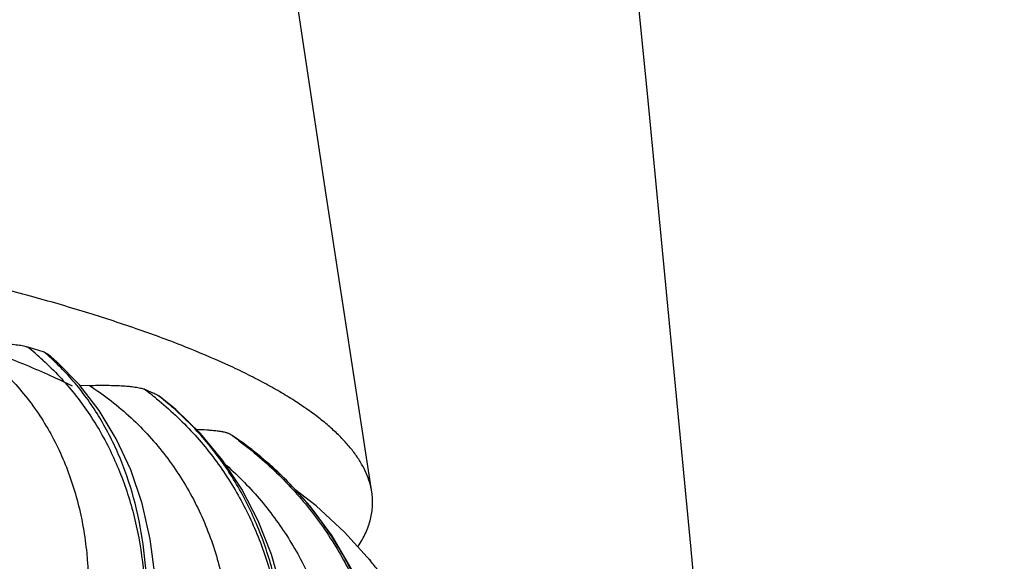
# Model space of a CAD drawing. Units: inches. Extents: x -0.7 to 22.6, y 5.4 to 13.2.
# Drawn here: x 7.3 to 7.6, y 10.5 to 10.7 of the extents above; entities that cross this region are included whole.
import ezdxf

# ---------------------------------------------------------------- set-up
doc = ezdxf.new("R2010")
doc.units = ezdxf.units.IN
doc.header["$LTSCALE"] = 1.21
doc.header["$MEASUREMENT"] = 0
doc.layers.get('0').update_dxf_attribs({"linetype": 'CONTINUOUS'})

msp = doc.modelspace()

# ---------------------------------------------------------------- linework, layer by layer
at = {"color": 7, "linetype": 'Continuous'}
for p, q in [((7.3006452564, 10.5963338281), (7.3021191862, 10.5956130886)), ((7.3169594913, 10.5843389708), (7.313574614299999, 10.5842529439)), ((7.341415788200001, 10.580884459), (7.341999399, 10.5805512752)), ((7.3706517771, 10.5647134913), (7.3707852751, 10.5646193295)), ((7.417716594, 10.5217330735), (7.418224330499999, 10.5211213614)), ((7.4177179321, 10.5217310087), (7.41814678, 10.5212155478)), ((7.41814678, 10.5212155478), (7.4182316858, 10.5211131203))]:
    msp.add_line(p, q, dxfattribs=at)
at = {"color": 9, "linetype": 'Continuous'}
for p, q in [((7.3708932073, 10.5645430727), (7.3707852721, 10.5646193325)), ((7.418224363999999, 10.5211213194), (7.4183354201, 10.5209866435))]:
    msp.add_line(p, q, dxfattribs=at)
at = {"color": 7, "linetype": 'Continuous'}
for points in [[(7.6465042973, 9.0949698953), (7.6338205328, 9.2862563671), (7.620629102000001, 9.4745035468), (7.6069802768, 9.659459802), (7.5929237762, 9.840883635700001), (7.5785085797, 10.0185382556), (7.5637828457, 10.1921910436), (7.5487943391, 10.3616146747), (7.533590284, 10.5266021131), (7.518216496699999, 10.6869586956), (7.502716587, 10.8425042763), (7.487133522100001, 10.9930585564), (7.4715099491, 11.1384582896), (7.455887959199999, 11.2785460527), (7.440310027200001, 11.4131519211), (7.424818165, 11.542102502), (7.4094542346, 11.6652423807), (7.394244999500001, 11.7825461311), (7.3792045184, 11.8940552215), (7.364345853500001, 11.9997764346), (7.349685003999999, 12.0996701067), (7.335235405800001, 12.1937076715), (7.3210026446, 12.281863756), (7.3071208505, 12.3633149298)], [(7.418673158, 10.5459450267), (7.4021858961, 10.6530277307), (7.3866719934, 10.7568898222), (7.3723163958, 10.8559539007), (7.359032711699999, 10.9504220841), (7.346741191900001, 11.0404936457), (7.3353682356, 11.1263643523), (7.3248458278, 11.2082267543), (7.3151114134, 11.2862674647)], [(7.3204335736, 10.5753587947), (7.313285482, 10.5846279394), (7.305254053600001, 10.5928712792), (7.3021191761, 10.5956130883)], [(7.300147419400001, 10.3096494822), (7.3029348021, 10.3118359491), (7.3145090035, 10.3216644459), (7.3256032878, 10.3323502528), (7.336114079700001, 10.3438332685), (7.3459448536, 10.3560472369), (7.354998331799999, 10.3689203238), (7.3631830183, 10.3823695455), (7.3704049037, 10.3962957694), (7.376581795800001, 10.4105929672), (7.3816389371, 10.4251449459), (7.385513330399999, 10.439824806), (7.3881594547, 10.4545050965), (7.3895453641, 10.4690546723), (7.3896601678, 10.4833451443), (7.3885063856, 10.4972535562), (7.386105914, 10.5106666807), (7.3824924538, 10.5234778026), (7.3777134027, 10.5355901511), (7.3718199876, 10.5469305449), (7.364870381799999, 10.5574234455), (7.3569279342, 10.5670080671), (7.3480513547, 10.5756300089), (7.3419979202, 10.5805512177)], [(7.2490765012, 10.3237918615), (7.252438588, 10.3266146657), (7.2636543258, 10.3367849605), (7.274471916900001, 10.3478069041), (7.2847916946, 10.3596159458), (7.2945167269, 10.3721414499), (7.303552923200001, 10.3853072788), (7.311808374500001, 10.3990265455), (7.319190724299999, 10.4131983557), (7.3256175, 10.4277165022), (7.3310113465, 10.442466113), (7.335307664199999, 10.4573277845), (7.338450684800001, 10.4721795709), (7.3403995573, 10.4868963029), (7.3411238124, 10.5013481635), (7.3406118496, 10.5154084985), (7.3388669338, 10.5289432234), (7.3359212278, 10.5418057606), (7.331822746699999, 10.5538871896), (7.3266356221, 10.5650963699), (7.3204335736, 10.5753587947)], [(7.34298449, 10.2962663641), (7.3548562003, 10.3058686622), (7.3661645499, 10.3163545013), (7.3767979184, 10.3276612219), (7.3866507314, 10.3397182202), (7.3956235578, 10.3524495552), (7.4036257589, 10.36577239), (7.410570581699999, 10.3795969905), (7.4163725006, 10.3938027104), (7.4209546635, 10.4082441451), (7.4242752512, 10.4228104051), (7.426300982100001, 10.4373895954), (7.427013383899999, 10.4518636987), (7.4264055319, 10.4661132615), (7.4244877175, 10.4800185076), (7.4212821167, 10.4934732715), (7.416824123200001, 10.5063712737), (7.4111593826, 10.5186192158), (7.404337681399999, 10.5301331956), (7.39641675, 10.5408375678), (7.387456774299999, 10.5506593568), (7.377528084400001, 10.5595308179), (7.370712849199999, 10.5646704066)], [(7.4182320573, 10.52111123), (7.4087902869, 10.5315355699), (7.3986152551, 10.5409240287), (7.390877301900001, 10.5469098265)]]:
    msp.add_lwpolyline(points, dxfattribs=at)
for centre, radius, start, end in [((7.122907444299999, 10.0468397894), 0.5775243964, 72.0758248734, 72.72112976400001), ((7.220112612699999, 10.3121404975), 0.2948525603, 66.0380879281, 66.7117563887), ((7.226424117300001, 10.3264053478), 0.2792538316, 65.6831803203, 66.0327899984), ((7.3008955012, 10.4656482816), 0.1211604465, 54.8488986071, 56.6374995285), ((7.2468469792, 10.3791296907), 0.2225578845, 38.4733353765, 39.64000377200001)]:
    msp.add_arc(centre, radius, start, end, dxfattribs=at)
at = {"color": 9, "linetype": 'Continuous'}
for centre, radius, start, end in [((7.2283504369, 10.5146703902), 0.1065956482, 47.6274110034, 51.6795048607), ((7.241492302899999, 10.5265391799), 0.0914897098, 48.7429763863, 49.7177554773), ((7.262307315, 10.4822880875), 0.1251758577, 50.95371810100001, 53.5454077464), ((7.274679765599999, 10.4931013393), 0.1102704602, 52.4138643561, 52.7565240492), ((7.2840987477, 10.4489562116), 0.1444203533, 53.17850738320001, 54.7131033496), ((7.2961687623, 10.4588612428), 0.1294310312, 49.76954742020001, 54.73701761870001), ((7.2969859162, 10.459830827), 0.1281630295, 47.2373959746, 49.76849209239999), ((7.297440804500001, 10.4603155997), 0.1274982706, 43.3648378025, 47.23956400520001), ((7.2977108377, 10.4605729522), 0.127125261, 36.5834799171, 43.3641468462), ((7.297617076900001, 10.4605016605), 0.1272430393, 35.9924003083, 36.5840948627)]:
    msp.add_arc(centre, radius, start, end, dxfattribs=at)
at = {"color": 7, "linetype": 'Continuous'}
for points, knots in [([(7.418673158, 10.5459450267), (7.4184953527, 10.5470826761), (7.4179710833, 10.5493778657), (7.4167202657, 10.5527637697), (7.4149996661, 10.5561377195), (7.4128138425, 10.559497662), (7.4101663344, 10.5628431736), (7.4070599963, 10.5661735125), (7.4034971927, 10.5694878313), (7.3994800295, 10.5727849964), (7.3950104947, 10.5760636507), (7.3900905425, 10.5793222509), (7.3847221362, 10.5825591266), (7.3789072653, 10.5857724927), (7.372647954500001, 10.5889605877), (7.363477709500001, 10.5932854705), (7.3508963967, 10.5985841892), (7.334440667999999, 10.6046611502), (7.3163092247, 10.610597645), (7.296550869600001, 10.6163797201), (7.275214752999999, 10.6219938371), (7.2523505906, 10.6274263743), (7.228008296, 10.6326637888), (7.2022380252, 10.6376927421), (7.1750926125, 10.6424988478), (7.146633034400001, 10.6470694933), (7.1169292947, 10.651397654), (7.0860564097, 10.6554741395), (7.0540900149, 10.6592900633), (7.0211057195, 10.6628365421), (6.9753313956, 10.667245702), (6.9161311562, 10.6719933262), (6.8430860624, 10.6764165901), (6.7679051775, 10.6796090998), (6.691294479400001, 10.6815445624), (6.6398197699, 10.6819794626), (6.6139665784, 10.6819794626)], [0, 0, 0, 0, 0.0041445713, 0.008444222, 0.0129611399, 0.0177481283, 0.0228487496, 0.0282982514, 0.0341248124, 0.0403508064, 0.046993934, 0.0540681705, 0.0615845326, 0.0695516842, 0.0779764126, 0.0868640003, 0.1060411148, 0.1270909032, 0.1499883905, 0.1746987872, 0.2011813441, 0.229391107, 0.2592800912, 0.290798091, 0.323893147, 0.3585023661, 0.3945442604, 0.4319344572, 0.4705877604, 0.5104183429, 0.5513398952, 0.636107842, 0.7241716469, 0.8147254869, 0.906943917, 1, 1, 1, 1]), ([(7.2738879007, 10.5992288119), (7.2757644229, 10.5993190126), (7.2785978021, 10.5994161517), (7.2823835404, 10.5994400726), (7.2852131536, 10.599392907), (7.287940662, 10.5992681055), (7.2901002308, 10.5990866872), (7.291683183, 10.5988856192), (7.2927205343, 10.5987173943), (7.293631484800001, 10.5985288537), (7.2941905361, 10.5983800041), (7.2944453307, 10.5983007417)], [0, 0, 0, 0, 0.272993878, 0.4118666834, 0.550088118, 0.6841752173000001, 0.8085581612, 0.8648684493000001, 0.9160094944, 0.9612254562, 1, 1, 1, 1]), ([(7.2754058966, 10.5988361383), (7.2786874607, 10.5976806604), (7.2850402584, 10.5953586216), (7.2941985476, 10.5917249802), (7.3027034821, 10.5880442329), (7.3081086124, 10.5854778905), (7.3106961514, 10.5841832861)], [0, 0, 0, 0, 0.2729787227, 0.5306492761, 0.7729789919, 1, 1, 1, 1]), ([(7.3169594913, 10.5843389708), (7.3188661737, 10.5843871099), (7.3217260087, 10.5844225713), (7.3255173519, 10.584364247), (7.328284862, 10.5842566078), (7.3305099827, 10.584102122), (7.3321838575, 10.5839301249), (7.3333223015, 10.5837823446), (7.334353898300001, 10.5836133508), (7.335260577100001, 10.583424755), (7.3360274899, 10.5832190177), (7.3364841582, 10.5830569872), (7.3366846483, 10.5829706894)], [0, 0, 0, 0, 0.2881962345, 0.4320671628, 0.5729114537, 0.7066468789, 0.7690099858, 0.8271468559999999, 0.8800856256999999, 0.9269303445, 0.9670182485, 1, 1, 1, 1]), ([(7.3553582667, 10.5685429754), (7.3566802837, 10.5684992595), (7.3586263623, 10.5684080044), (7.361149725, 10.5682059388), (7.3628738258, 10.5680188278), (7.364415427000001, 10.5677921609), (7.3655583864, 10.5675619332), (7.3663362133, 10.5673509477), (7.3668092425, 10.5671939155), (7.3672010103, 10.5670303654), (7.367428311, 10.566906644), (7.3675257771, 10.566842452)], [0, 0, 0, 0, 0.321039459, 0.4727054318, 0.6143501975, 0.7418652032999999, 0.8507978967000001, 0.8970604386, 0.9374020381, 0.9716745666, 1, 1, 1, 1]), ([(7.4137701, 10.526388654), (7.4147921736, 10.5279420194), (7.416145590599999, 10.5303387945), (7.4174957193, 10.5336683601), (7.418241133, 10.5361233222), (7.4187366001, 10.5385815296), (7.4189809086, 10.5410420931), (7.418972711599999, 10.5435031907), (7.418799878400001, 10.5451342333), (7.418673158, 10.5459450267)], [0, 0, 0, 0, 0.2703403773, 0.3980149818, 0.5218215534, 0.6427853983, 0.7620175822, 0.8806903446, 1, 1, 1, 1])]:
    msp.add_open_spline(points, degree=3, knots=knots, dxfattribs=at)
at = {"color": 9, "linetype": 'Continuous'}
for points, knots in [([(7.273888526399999, 10.5992288464), (7.2763173775, 10.5975396559), (7.2810005729, 10.5939526253), (7.2874721054, 10.5879663937), (7.2933287699, 10.581440351), (7.2985518456, 10.5744122976), (7.3031298868, 10.5669212742), (7.307051750599999, 10.5590055449), (7.3103102975, 10.5507043668), (7.3129017929, 10.5420574943), (7.3148241782, 10.533103605), (7.3165104414, 10.5207058377), (7.316826532599999, 10.5079363229), (7.3158626159, 10.4950108905), (7.314484939700001, 10.4851121463), (7.3124689655, 10.4751419606), (7.3098252141, 10.4651379733), (7.3065659314, 10.455138774), (7.3013854457, 10.4417750158), (7.2934299979, 10.425306789), (7.2837517872, 10.4095466476), (7.2749935434, 10.3973699064), (7.2655283003, 10.3854627792), (7.2525662668, 10.3713701346), (7.238291677599999, 10.3585422286), (7.2261584772, 10.3491358635), (7.2136404702, 10.3403765025), (7.2037863216, 10.334523102), (7.197053105499999, 10.3309849671)], [0, 0, 0, 0, 0.0270441428, 0.0538335296, 0.0804751725, 0.1070840244, 0.1337660262, 0.1606198936, 0.1877349242, 0.2151885903, 0.2430462836, 0.2713608604, 0.32947501, 0.3593561413, 0.3897879005, 0.420767984, 0.4522857387, 0.4843230193, 0.5168545265, 0.5832489628, 0.6511855113, 0.6856286974, 0.7203147668000001, 0.7901834991, 0.8603757754000001, 0.8954652041, 0.9304701048, 1, 1, 1, 1]), ([(7.2471774849, 10.3255424989), (7.2526696488, 10.3302182161), (7.263324410499999, 10.3401047649), (7.278090353200001, 10.3562309653), (7.2915764714, 10.3735459545), (7.3035959545, 10.3917944184), (7.313993339500001, 10.4107232775), (7.3226410796, 10.4300810612), (7.329437913600001, 10.4496208605), (7.3343072909, 10.4690984452), (7.3367382399, 10.485236412), (7.337648753300001, 10.4978853696), (7.3378748509, 10.5100667606), (7.336933077799999, 10.5248293442), (7.3337843585, 10.5417531822), (7.3294727572, 10.5549972328), (7.3250523175, 10.5648498217), (7.3213012964, 10.5717991449), (7.3170966678, 10.5783498787), (7.312451150399999, 10.5844798429), (7.3073800207, 10.5901664523), (7.3037171659, 10.5936568141), (7.3018240919, 10.5953173905)], [0, 0, 0, 0, 0.0704703949, 0.1418141144, 0.2134064903, 0.284667804, 0.355076469, 0.4241733546, 0.4915672832, 0.5569406983, 0.6200564634000001, 0.6507282945, 0.6807883454000001, 0.7390439346, 0.7949059191, 0.8485548417000001, 0.8746569257, 0.9003313897, 0.9256354887999999, 0.9506332143999999, 0.9753972937000001, 1, 1, 1, 1]), ([(7.30019047, 10.593420894), (7.302243036, 10.5915482169), (7.306197578099999, 10.5876447239), (7.3116478142, 10.5813449396), (7.316592472999999, 10.5746377228), (7.321020534500001, 10.5675498319), (7.324923235, 10.5601081184), (7.3282935765, 10.5523402029), (7.3311265995, 10.5442734647), (7.334202111900001, 10.5330882473), (7.3366670974, 10.5184614176), (7.3374283584, 10.5003008437), (7.336042856900001, 10.4816345114), (7.3325546624, 10.4626879981), (7.3270255297, 10.4436826718), (7.3195330245, 10.424839363), (7.310170464700001, 10.4063765149), (7.2990482724, 10.3885104761), (7.286288429500001, 10.3714507031), (7.26729308, 10.3500664733), (7.2510227912, 10.3358354676), (7.239464455499999, 10.327378744)], [0, 0, 0, 0, 0.0270188038, 0.0539679604, 0.0809267359, 0.1079680279, 0.1351596146, 0.1625641285, 0.1902375581, 0.2182288727, 0.2752938481, 0.3340330107, 0.3945711715999999, 0.4569280865999999, 0.5210330111, 0.5867390115, 0.6538371070000001, 0.7220694191, 0.7911408106000001, 0.8607312266, 1, 1, 1, 1]), ([(7.316959574, 10.584338974), (7.3196278397, 10.5825954724), (7.324790235499999, 10.5789079651), (7.3319988824, 10.5727779925), (7.3385941813, 10.566121639), (7.3445531956, 10.5589766438), (7.3498603197, 10.5513822152), (7.3544995296, 10.5433759947), (7.358459899400001, 10.534997581), (7.3617349931, 10.5262870997), (7.364317718, 10.5172833806), (7.3662063162, 10.5080265456), (7.3674012631, 10.4985555698), (7.3680735279, 10.4856150175), (7.3671571335, 10.4690705365), (7.3640109841, 10.4525769717), (7.3602146445, 10.4394261969), (7.355502518300001, 10.4261710577), (7.3480191644, 10.4098551396), (7.336732390800001, 10.3910939589), (7.3232450472, 10.3733031332), (7.307748289299999, 10.3567650506), (7.290457690499999, 10.3417500063), (7.2716214873, 10.3285148548), (7.2581843747, 10.3210249078), (7.251289455399999, 10.3176509186)], [0, 0, 0, 0, 0.0289335266, 0.05750904110000001, 0.08579871970000001, 0.1138886331, 0.1418619968, 0.1698008586, 0.1977852696, 0.2258897369, 0.2541821647, 0.2827235291, 0.3115659994, 0.3407534599, 0.4002605922, 0.4614640847, 0.4927379838, 0.5244468425, 0.5890960454, 0.6552924025, 0.7228125315999999, 0.7913760973999999, 0.8606611089, 0.9303194533, 1, 1, 1, 1]), ([(7.299053849600001, 10.3111400846), (7.304802373099999, 10.3156883617), (7.3159090466, 10.3253341281), (7.331202237899999, 10.3412105938), (7.344990609400001, 10.3583166089), (7.3570880688, 10.3763978338), (7.3673431458, 10.3952014259), (7.3756337447, 10.4144759808), (7.381865774900001, 10.4339733963), (7.3859717776, 10.453449215), (7.3879083423, 10.4726644166), (7.3876572525, 10.4913819634), (7.3856115353, 10.5064911823), (7.382879523, 10.5180711142), (7.380314956799999, 10.5264269455), (7.377228201699999, 10.5344880807), (7.3736288312, 10.5422288685), (7.3695277304, 10.5496237254), (7.3649375876, 10.5566479105), (7.359872881, 10.563277432), (7.3543491179, 10.569489384), (7.3483842404, 10.5752607855), (7.3441299848, 10.57879779), (7.3419396109, 10.580483761)], [0, 0, 0, 0, 0.0706339604, 0.1415231749, 0.2121541619, 0.2820687935, 0.3508753063, 0.4182512737, 0.4839477484, 0.5477931929, 0.6096985797, 0.6696613301, 0.7277706338, 0.7561983932999999, 0.7842389654999999, 0.8119289569, 0.839310432, 0.8664304405, 0.8933402567000001, 0.9200938109000001, 0.9467480425, 0.9733652246, 1, 1, 1, 1]), ([(7.341161588999999, 10.5795043353), (7.3434935357, 10.5776126129), (7.3480056968, 10.5736729932), (7.354302642, 10.5673033605), (7.360084694099999, 10.5605236672), (7.3653371652, 10.5533612468), (7.3700476386, 10.5458435098), (7.3742058078, 10.5379987392), (7.3778035536, 10.5298554676), (7.3808344667, 10.5214423947), (7.383293983300001, 10.5127884049), (7.385179277100001, 10.5039226053), (7.3864888502, 10.4948736479), (7.3874728918, 10.482541331), (7.3872444882, 10.4667904576), (7.3851377464, 10.4510044802), (7.3823643395, 10.4383647696), (7.378827065499999, 10.4256046793), (7.3730428826, 10.4097813541), (7.3640879588, 10.3913252853), (7.3531869976, 10.3735093414), (7.3404668902, 10.3565496355), (7.326070779, 10.340654486), (7.3101625325, 10.3260264712), (7.2986706962, 10.3172501778), (7.292726979199999, 10.3131296909)], [0, 0, 0, 0, 0.0288190939, 0.0574288101, 0.0858891426, 0.1142596061, 0.1425974558, 0.1709592885, 0.1993995366, 0.2279691501, 0.256714859, 0.285678735, 0.3148977159, 0.3444034333, 0.4043461758, 0.4656805654, 0.4969031222999999, 0.5284892986999999, 0.5927091717, 0.6582792474, 0.7250580828000001, 0.7928573512999999, 0.8614517286, 0.9305878162000001, 1, 1, 1, 1]), ([(7.3706533206, 10.5645656591), (7.373221849299999, 10.5626425475), (7.378208279600001, 10.5586419083), (7.3852304515, 10.5521748238), (7.3917386279, 10.5452976678), (7.3977146354, 10.5380384655), (7.403142787, 10.5304251406), (7.408009698, 10.5224866813), (7.412304144099999, 10.5142522453), (7.4160167717, 10.5057511674), (7.4191404612, 10.4970130909), (7.4216698101, 10.4880676951), (7.4236009549, 10.4789446519), (7.4249320725, 10.4696738487), (7.4256626789, 10.4602845762), (7.4258384585, 10.447603884), (7.4245471899, 10.4315806976), (7.421314221799999, 10.4156993491), (7.4176019563, 10.4031205106), (7.4131022824, 10.3905400036), (7.4060791071, 10.3751044015), (7.3973750198, 10.3603778042), (7.3894336028, 10.3490401111), (7.3807924287, 10.3379522182), (7.3688392926, 10.3248040609), (7.3528850005, 10.3104055251), (7.3412960059, 10.3018403822), (7.3352850171, 10.2978337776)], [0, 0, 0, 0, 0.0304754501, 0.0606639289, 0.09060236699999999, 0.1203327872, 0.1498965658, 0.1793378655, 0.2087015347, 0.2380321554, 0.2673739603, 0.2967692647, 0.3262578787, 0.3558772388000001, 0.3856614038, 0.4156406858, 0.4762585988, 0.5379259802, 0.5691992711, 0.6007666653, 0.6647658026, 0.7299245978, 0.7629275683, 0.7961875209, 0.863389106, 0.9313888784000001, 1, 1, 1, 1]), ([(7.3662619301, 10.5556315962), (7.3685127814, 10.5536264937), (7.3728527154, 10.5494734428), (7.378869068099999, 10.5428185122), (7.3843442132, 10.5357989596), (7.3892634338, 10.5284444642), (7.3936149704, 10.5207846346), (7.3973897526, 10.5128497559), (7.4005807388, 10.5046700675), (7.4031825313, 10.4962757267), (7.405191577999999, 10.4876968616), (7.406606365499999, 10.4789637329), (7.4074266865, 10.4701058453), (7.4077305411, 10.4581256446), (7.406614239700001, 10.4429587786), (7.402953620700001, 10.4248274154), (7.398044781799999, 10.4099712844), (7.3930475157, 10.3983111511), (7.3887473118, 10.3896548468), (7.3839294759, 10.3811637688), (7.3786072276, 10.3728659594), (7.3727973673, 10.364788178), (7.3643940392, 10.3543064648), (7.3527547358, 10.3419056332), (7.3398382863, 10.3306661105), (7.3287755049, 10.3224085506), (7.317213306599999, 10.31464306), (7.308095516, 10.3094643589), (7.3018557079, 10.3063219864)], [0, 0, 0, 0, 0.0298314309, 0.0593848558, 0.08870810960000002, 0.1178521059, 0.1468694099, 0.1758127584, 0.2047343294, 0.2336844101, 0.2627108092, 0.291858295, 0.3211677084, 0.3506757453, 0.4103818647999999, 0.4712115484, 0.5332916199000001, 0.5648327746, 0.5967009403, 0.6288921265999999, 0.6613991048, 0.6942110695999999, 0.7273135621, 0.7942975145000001, 0.8622064761, 0.8964572085, 0.9308610995000001, 1, 1, 1, 1]), ([(7.340125936900001, 10.2957221745), (7.350183029400001, 10.3032327878), (7.3689636016, 10.3198340103), (7.3886330649, 10.3440088976), (7.401552739900001, 10.3647915371), (7.409684240800001, 10.3807984166), (7.416245749500001, 10.3971578634), (7.4211863016, 10.4137163651), (7.4244689546, 10.4303207408), (7.4260707425, 10.4468200469), (7.425982464600001, 10.463065297), (7.4242083186, 10.4789098973), (7.420766188200001, 10.4942096372), (7.415687214299999, 10.5088242479), (7.4090185759, 10.5226142613), (7.403541125299999, 10.5311873642), (7.4005687775, 10.5352795877)], [0, 0, 0, 0, 0.1379895247, 0.2741399951, 0.3409811688, 0.4067260537, 0.4712549216, 0.5344939535000001, 0.5964152013, 0.6570373315, 0.7164245263, 0.7746855937, 0.8319711033, 0.8884688272, 0.9443979503000001, 1, 1, 1, 1])]:
    msp.add_open_spline(points, degree=3, knots=knots, dxfattribs=at)

doc.saveas('drawing.dxf')
